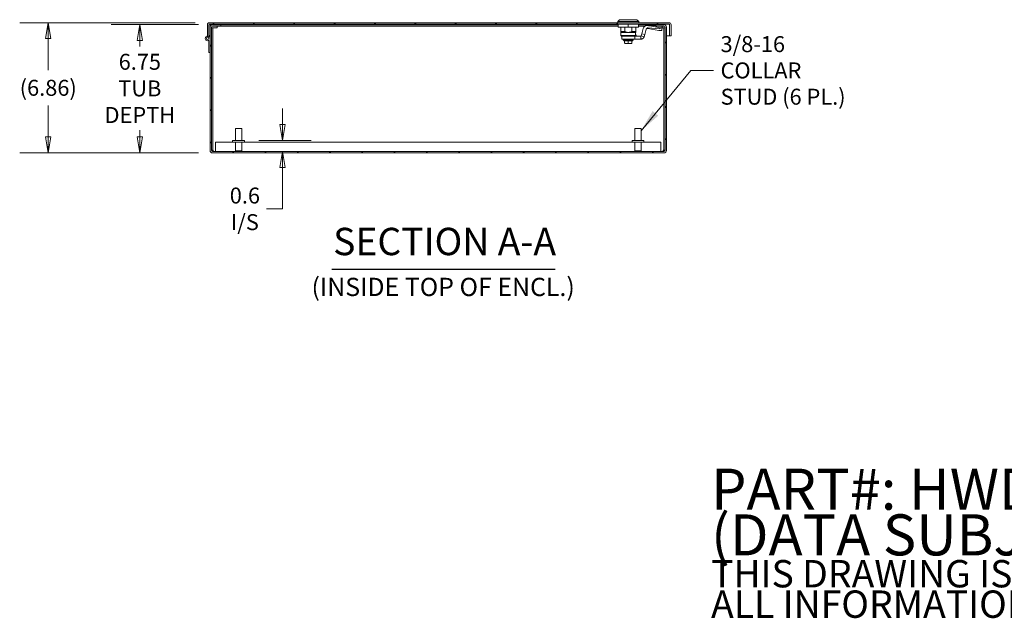
# Model space of a CAD drawing. Units: inches. Extents: x 10 to 195, y 10 to 121.
# Drawn here: x 86 to 138, y 10 to 42 of the extents above; entities that cross this region are included whole.
import ezdxf

# ---------------------------------------------------------------- set-up
doc = ezdxf.new("R2010")
doc.units = ezdxf.units.IN
doc.header["$LTSCALE"] = 12
doc.header["$MEASUREMENT"] = 0
doc.layers.get('0').update_dxf_attribs({"lineweight": 5})
for name, color, linetype, lineweight in [('Dimension (ANSI)', 7, 'Continuous', 5), ('Hatch (ANSI)', 7, 'Continuous', 5), ('Symbol (ANSI)', 7, 'Continuous', 5), ('Visible (ANSI)', 7, 'Continuous', 5)]:
    doc.layers.add(name, color=color, linetype=linetype, lineweight=lineweight)
doc.styles.add('Note Text (ANSI)', font='tahoma.ttf')
doc.styles.add('ROMANS', font='tahoma.ttf')
doc.styles.add('Text Style168', font='tahoma.ttf')
doc.styles.add('Text Style40', font='tahoma.ttf')
doc.dimstyles.new('Default (ANSI)', dxfattribs={"dimscale": 12, "dimtxt": 0.07, "dimasz": 0.07, "dimexe": 0.125, "dimexo": 0.0625, "dimgap": 0.031496, "dimtad": 0, "dimtih": 1, "dimtoh": 1, "dimrnd": 1e-08, "dimzin": 0, "dimdsep": 46, "dimtxsty": 'ROMANS', "dimblk": 'Filled-1', "dimcen": 0.09, "dimdle": 0.393701, "dimclrd": 256, "dimclre": 256, "dimclrt": 256, "dimadec": 0, "dimazin": 0, "dimtfac": 1, "dimtofl": 0, "dimtmove": 0, "dimatfit": 3, "dimfxl": 1, "dimtolj": 1, "dimtzin": 0, "dimlwd": -1, "dimlwe": -1, "dimarcsym": 0})
doc.dimstyles.new('Default (ANSI)$7', dxfattribs={"dimscale": 12, "dimtxt": 0.07, "dimasz": 0.098425, "dimexe": 0.125, "dimexo": 0.0625, "dimgap": 0.031496, "dimtad": 0, "dimtih": 1, "dimtoh": 1, "dimrnd": 1e-08, "dimzin": 0, "dimdsep": 46, "dimtxsty": 'ROMANS', "dimblk": 'Filled-1', "dimcen": 0.09, "dimdle": 0.393701, "dimclrd": 256, "dimclre": 256, "dimclrt": 256, "dimadec": 0, "dimazin": 0, "dimtfac": 1, "dimtofl": 0, "dimtmove": 0, "dimatfit": 3, "dimfxl": 1, "dimtolj": 1, "dimtzin": 0, "dimlwd": -1, "dimlwe": -1, "dimarcsym": 0})

# ---------------------------------------------------------------- blocks, each defined once
blk = doc.blocks.new('Filled-1')
at = {"color": 0}
for p, q in [((0, 0), (-1, 0.167)), ((-1, 0.167), (-1, -0.167)), ((-1, 0), (0, 0)), ((-1, -0.167), (0, 0))]:
    blk.add_line(p, q, dxfattribs=at)
at = {"color": 0, "flags": 128}
blk.add_lwpolyline([(-1, -0.167), (0, 0), (-1, 0.167), (-1, -0.167)], dxfattribs=at)
at = {"color": 0}
blk.add_solid([(-1, -0.167), (0, 0), (-1, 0.167), (-1, -0.167)], dxfattribs=at)
blk = doc.blocks.new('*D7')
at = {"layer": 'Defpoints', "color": 0, "transparency": 16777216}
for p in [(98.059, 35.295), (100.06, 35.295), (96.383, 34.71)]:
    blk.add_point(p, dxfattribs=at)
at = {"layer": 'Dimension (ANSI)', "transparency": 16777216}
for p, q in [((100.06, 36.135), (100.06, 36.975)), ((98.809, 35.295), (101.56, 35.295)), ((100.06, 33.87), (100.06, 33.03)), ((100.06, 31.694), (100.06, 33.03)), ((99.22, 31.694), (100.06, 31.694))]:
    blk.add_line(p, q, dxfattribs=at)
at = {"layer": 'Dimension (ANSI)', "transparency": 16777216, "xscale": 0.8400000035762786, "yscale": 0.8400000035762786, "zscale": 0.8400000035762786}
for p, rotation in [((100.06, 35.295), 270), ((100.06, 34.71), 90)]:
    blk.add_blockref('Filled-1', p, dxfattribs=dict(at, rotation=rotation))
at = {"layer": 'Dimension (ANSI)', "transparency": 16777216, "insert": (98.079, 31.694), "char_height": 0.84, "attachment_point": 5, "style": 'ROMANS'}
blk.add_mtext('\\A1;\\fTahoma|b0|i0;\\H0.8400;0.6\\P\\fTahoma|b0|i0;\\H0.8400;I/S', dxfattribs=at)
blk = doc.blocks.new('*D26')
at = {"layer": 'Defpoints', "color": 0, "transparency": 16777216}
for p in [(92.555, 41.386), (96.383, 41.386), (96.383, 34.636)]:
    blk.add_point(p, dxfattribs=at)
at = {"layer": 'Dimension (ANSI)', "transparency": 16777216}
for p, q in [((95.633, 41.386), (91.055, 41.386)), ((92.555, 40.546), (92.555, 40.237)), ((92.555, 35.476), (92.555, 35.826)), ((95.633, 34.636), (91.055, 34.636))]:
    blk.add_line(p, q, dxfattribs=at)
at = {"layer": 'Dimension (ANSI)', "transparency": 16777216, "xscale": 0.8400000035762786, "yscale": 0.8400000035762786, "zscale": 0.8400000035762786}
for p, rotation in [((92.555, 41.386), 90), ((92.555, 34.636), 270)]:
    blk.add_blockref('Filled-1', p, dxfattribs=dict(at, rotation=rotation))
at = {"layer": 'Dimension (ANSI)', "transparency": 16777216, "insert": (92.555, 38.032), "char_height": 0.84, "attachment_point": 5, "style": 'ROMANS'}
blk.add_mtext('\\A1;\\fTahoma|b0|i0;\\H0.8400;6.75\\P\\fTahoma|b0|i0;\\H0.8400;TUB\\P\\fTahoma|b0|i0;\\H0.8400;DEPTH', dxfattribs=at)
blk = doc.blocks.new('*D27')
at = {"layer": 'Defpoints', "color": 0, "transparency": 16777216}
for p in [(87.739, 41.491), (96.215, 41.491), (96.383, 34.636)]:
    blk.add_point(p, dxfattribs=at)
at = {"layer": 'Dimension (ANSI)', "transparency": 16777216}
for p, q in [((95.465, 41.491), (86.239, 41.491)), ((87.739, 40.651), (87.739, 38.996)), ((87.739, 35.476), (87.739, 37.13)), ((95.633, 34.636), (86.239, 34.636))]:
    blk.add_line(p, q, dxfattribs=at)
at = {"layer": 'Dimension (ANSI)', "transparency": 16777216, "xscale": 0.8400000035762786, "yscale": 0.8400000035762786, "zscale": 0.8400000035762786}
for p, rotation in [((87.739, 41.491), 90), ((87.739, 34.636), 270)]:
    blk.add_blockref('Filled-1', p, dxfattribs=dict(at, rotation=rotation))
at = {"layer": 'Dimension (ANSI)', "transparency": 16777216, "insert": (87.739, 38.063), "char_height": 0.84, "attachment_point": 5, "style": 'ROMANS'}
blk.add_mtext('\\A1;(6.86)', dxfattribs=at)

msp = doc.modelspace()

# ---------------------------------------------------------------- hatches: boundary and pattern name
at = {"layer": 'Hatch (ANSI)'}
h = msp.add_hatch(dxfattribs=at)
h.set_pattern_fill('ANSI31', color=256, scale=12, angle=90, style=0)
edge = h.paths.add_edge_path()
edge.add_ellipse((120.3797, 41.3857), major_axis=(0, 0.0313), ratio=1, start_angle=270, end_angle=360)
edge.add_line((120.3797, 41.417), (96.2152, 41.417))
edge.add_ellipse((96.2152, 41.3857), major_axis=(-0.0312, 0), ratio=1, start_angle=270, end_angle=360)
edge.add_line((96.184, 41.3857), (96.184, 40.741))
edge.add_line((96.184, 40.741), (96.11, 40.741))
edge.add_line((96.11, 40.741), (96.11, 41.3857))
edge.add_ellipse((96.2152, 41.3857), major_axis=(0, 0.1053), ratio=1, start_angle=0, end_angle=90, ccw=False)
edge.add_line((96.2152, 41.491), (120.3797, 41.491))
edge.add_ellipse((120.3797, 41.3857), major_axis=(0.1053, 0), ratio=1, start_angle=0, end_angle=90, ccw=False)
edge.add_line((120.485, 41.3857), (120.485, 40.8035))
edge.add_line((120.485, 40.8035), (120.411, 40.8035))
edge.add_line((120.411, 40.8035), (120.411, 41.3857))
h = msp.add_hatch(dxfattribs=at)
h.set_pattern_fill('ANSI31', color=256, scale=9.6, style=0)
edge = h.paths.add_edge_path()
edge.add_ellipse((96.383, 41.2492), major_axis=(0, 0.1365), ratio=1, start_angle=0, end_angle=90)
edge.add_line((96.2465, 41.2492), (96.2465, 34.7722))
edge.add_ellipse((96.383, 34.7722), major_axis=(-0.1365, 0), ratio=1, start_angle=0, end_angle=90)
edge.add_line((96.383, 34.6357), (120.11, 34.6357))
edge.add_ellipse((120.11, 34.7722), major_axis=(0, -0.1365), ratio=1, start_angle=0, end_angle=90)
edge.add_line((120.2465, 34.7722), (120.2465, 41.2492))
edge.add_ellipse((120.11, 41.2492), major_axis=(0.1365, 0), ratio=1, start_angle=0, end_angle=90)
edge.add_line((120.11, 41.3857), (119.684, 41.3857))
edge.add_line((119.684, 41.3857), (119.684, 41.3117))
edge.add_line((119.684, 41.3117), (120.11, 41.3117))
edge.add_ellipse((120.11, 41.2492), major_axis=(0, 0.0625), ratio=1, start_angle=270, end_angle=360, ccw=False)
edge.add_line((120.1725, 41.2492), (120.1725, 34.7722))
edge.add_ellipse((120.11, 34.7722), major_axis=(0.0625, 0), ratio=1, start_angle=270, end_angle=360, ccw=False)
edge.add_line((120.11, 34.7097), (96.383, 34.7097))
edge.add_ellipse((96.383, 34.7722), major_axis=(0, -0.0625), ratio=1, start_angle=270, end_angle=360, ccw=False)
edge.add_line((96.3205, 34.7722), (96.3205, 41.2492))
edge.add_ellipse((96.383, 41.2492), major_axis=(-0.0625, 0), ratio=1, start_angle=270, end_angle=360, ccw=False)
edge.add_line((96.383, 41.3117), (96.809, 41.3117))
edge.add_line((96.809, 41.3117), (96.809, 41.3857))
edge.add_line((96.809, 41.3857), (96.383, 41.3857))

# ---------------------------------------------------------------- linework, layer by layer
at = {"layer": 'Symbol (ANSI)', "lineweight": 30}
msp.add_line((102.6451, 28.5121), (114.3985, 28.5121), dxfattribs=at)
at = {"layer": 'Visible (ANSI)'}
for p, q in [((120.3797, 41.491), (96.2152, 41.491)), ((96.2152, 41.417), (120.3797, 41.417)), ((96.2465, 41.2492), (96.2465, 41.417)), ((117.7822, 41.6485), (117.6838, 41.55)), ((117.6838, 41.55), (118.7862, 41.55)), ((117.6838, 41.55), (117.6838, 41.491)), ((117.7035, 41.2595), (117.7035, 41.417)), ((117.7822, 41.6485), (118.6878, 41.6485)), ((118.235, 41.2595), (118.235, 41.417)), ((118.6878, 41.6485), (118.7862, 41.55)), ((118.7665, 41.2595), (118.7665, 41.417)), ((118.7862, 41.55), (118.7862, 41.491)), ((96.11, 41.3857), (96.11, 40.741)), ((96.184, 40.741), (96.184, 41.3857)), ((96.2465, 41.2492), (96.2465, 34.7722)), ((96.3205, 34.7722), (96.3205, 41.2492)), ((96.3945, 41.218), (96.3205, 41.218)), ((96.809, 41.3857), (96.383, 41.3857)), ((96.383, 41.3117), (96.809, 41.3117)), ((96.3945, 41.218), (96.457, 41.218)), ((96.3945, 41.218), (96.3945, 34.7797)), ((96.6272, 41.218), (96.457, 41.218)), ((96.6272, 41.249), (96.6272, 41.218)), ((96.6274, 41.249), (96.6272, 41.249)), ((96.6274, 41.3117), (96.6274, 41.2492)), ((96.6274, 41.2492), (96.6274, 41.249)), ((96.809, 41.3117), (96.809, 41.3857)), ((117.7035, 41.3857), (96.809, 41.3857)), ((117.7035, 41.3117), (96.809, 41.3117)), ((117.7035, 41.2595), (118.235, 41.2595)), ((117.8413, 41.2595), (117.8413, 41.0185)), ((118.0546, 41.0185), (117.8413, 41.0185)), ((118.235, 40.9792), (117.8413, 40.9792)), ((117.8452, 40.9792), (117.8452, 40.8217)), ((118.0546, 41.2595), (118.0546, 41.0185)), ((118.235, 41.2595), (118.7665, 41.2595)), ((118.235, 40.9792), (118.6287, 40.9792)), ((118.4154, 41.2595), (118.4154, 41.0185)), ((118.4154, 41.0185), (118.6287, 41.0185)), ((118.6248, 40.9792), (118.6248, 40.8807)), ((118.6287, 41.2595), (118.6287, 41.0185)), ((119.684, 41.3857), (118.7665, 41.3857)), ((119.1252, 41.3117), (118.7665, 41.3117)), ((118.9482, 40.9008), (118.9196, 40.794)), ((119.025, 41.1876), (118.9482, 40.9008)), ((119.1003, 40.8601), (118.9482, 40.9008)), ((119.1003, 40.8601), (119.1771, 41.1468)), ((119.2152, 41.3335), (119.2263, 41.3335)), ((119.2152, 41.176), (119.2263, 41.176)), ((119.684, 41.3335), (119.2263, 41.3335)), ((119.2263, 41.2261), (119.2263, 41.176)), ((119.2654, 41.176), (119.2263, 41.176)), ((119.274, 41.222), (119.2654, 41.176)), ((119.2654, 41.176), (119.8386, 41.0764)), ((119.2743, 41.2233), (119.8563, 41.1713)), ((119.9387, 41.2148), (119.3727, 41.3204)), ((120.11, 41.3857), (119.684, 41.3857)), ((119.684, 41.3857), (119.684, 41.3117)), ((119.684, 41.3117), (120.11, 41.3117)), ((120.0254, 41.2487), (119.9984, 41.1043)), ((120.0137, 41.176), (120.0118, 41.176)), ((120.0137, 41.1864), (120.0137, 41.176)), ((120.036, 41.218), (120.0196, 41.218)), ((120.0311, 41.3117), (120.0256, 41.2506)), ((120.0985, 41.218), (120.036, 41.218)), ((120.0985, 41.218), (120.1725, 41.218)), ((120.0985, 34.7797), (120.0985, 41.218)), ((120.1725, 41.2492), (120.1725, 34.7722)), ((120.2465, 34.7722), (120.2465, 41.2492)), ((120.411, 41.3857), (120.411, 40.8035)), ((120.485, 40.8035), (120.485, 41.3857)), ((96.11, 40.741), (96.184, 40.741)), ((96.184, 40.812), (96.2465, 40.812)), ((96.184, 39.917), (96.184, 40.5587)), ((117.8679, 40.8217), (117.8452, 40.8217)), ((117.8846, 40.7823), (117.8452, 40.8217)), ((117.8679, 40.8217), (118.1041, 40.8217)), ((117.9205, 40.7823), (117.8846, 40.7823)), ((117.9004, 40.7823), (117.9004, 40.6248)), ((117.9004, 40.6248), (118.295, 40.6248)), ((117.9205, 40.7823), (117.9468, 40.7823)), ((117.9468, 40.7823), (118.0651, 40.7823)), ((117.9693, 40.6071), (117.9693, 40.5796)), ((117.9693, 40.5796), (118.5007, 40.5796)), ((118.0175, 40.5402), (117.9693, 40.5796)), ((117.9811, 40.6189), (117.9811, 40.6248)), ((117.9849, 40.6189), (117.9811, 40.6189)), ((117.9849, 40.6189), (117.9849, 40.6248)), ((117.9964, 40.6189), (117.9849, 40.6189)), ((117.9964, 40.6189), (117.9964, 40.6248)), ((118.0151, 40.6189), (117.9964, 40.6189)), ((118.0151, 40.6189), (118.0151, 40.6248)), ((118.0405, 40.6189), (118.0151, 40.6189)), ((118.4525, 40.5402), (118.0175, 40.5402)), ((118.0175, 40.5402), (118.0175, 40.5323)), ((118.0175, 40.5323), (118.0466, 40.5323)), ((118.0405, 40.6189), (118.0405, 40.6248)), ((118.0718, 40.6189), (118.0405, 40.6189)), ((118.0466, 40.4221), (118.0466, 40.5323)), ((118.0466, 40.5323), (118.235, 40.5323)), ((118.0651, 40.7823), (118.0806, 40.7823)), ((118.1383, 40.4024), (118.0663, 40.4024)), ((118.0718, 40.6189), (118.0718, 40.6248)), ((118.0718, 40.6189), (118.108, 40.6189)), ((118.0806, 40.7823), (118.3973, 40.7823)), ((118.6088, 40.8217), (118.1041, 40.8217)), ((118.108, 40.6189), (118.108, 40.6248)), ((118.1481, 40.6189), (118.108, 40.6189)), ((118.1481, 40.6189), (118.1481, 40.6248)), ((118.1481, 40.6189), (118.1909, 40.6189)), ((118.235, 40.4024), (118.163, 40.4024)), ((118.1909, 40.6189), (118.1909, 40.6248)), ((118.235, 40.6189), (118.1909, 40.6189)), ((118.2077, 40.6189), (118.2077, 40.6248)), ((118.235, 40.6189), (118.235, 40.6248)), ((118.235, 40.6189), (118.2791, 40.6189)), ((118.235, 40.5323), (118.4234, 40.5323)), ((118.235, 40.4221), (118.235, 40.5323)), ((118.235, 40.4221), (118.235, 40.4024)), ((118.307, 40.4024), (118.235, 40.4024)), ((118.2791, 40.6189), (118.2791, 40.6248)), ((118.3219, 40.6189), (118.2791, 40.6189)), ((118.2889, 40.6189), (118.2889, 40.6248)), ((118.5894, 40.6248), (118.295, 40.6248)), ((118.3219, 40.6189), (118.3219, 40.6248)), ((118.3219, 40.6189), (118.362, 40.6189)), ((118.4037, 40.4024), (118.3317, 40.4024)), ((118.362, 40.6189), (118.362, 40.6248)), ((118.3982, 40.6189), (118.362, 40.6189)), ((118.5894, 40.7823), (118.3973, 40.7823)), ((118.3982, 40.6189), (118.3982, 40.6248)), ((118.3982, 40.6189), (118.4295, 40.6189)), ((118.4234, 40.4221), (118.4234, 40.5323)), ((118.4234, 40.5323), (118.4525, 40.5323)), ((118.4295, 40.6189), (118.4295, 40.6248)), ((118.4549, 40.6189), (118.4295, 40.6189)), ((118.4525, 40.5402), (118.5007, 40.5796)), ((118.4525, 40.5402), (118.4525, 40.5323)), ((118.4549, 40.6189), (118.4549, 40.6248)), ((118.4549, 40.6189), (118.4736, 40.6189)), ((118.4736, 40.6189), (118.4736, 40.6248)), ((118.4851, 40.6189), (118.4736, 40.6189)), ((118.4851, 40.6189), (118.4851, 40.6248)), ((118.4851, 40.6189), (118.4889, 40.6189)), ((118.4889, 40.6189), (118.4889, 40.6248)), ((118.5007, 40.6071), (118.5007, 40.5796)), ((118.9043, 40.7823), (118.5894, 40.7823)), ((118.5894, 40.6248), (118.5894, 40.7823)), ((118.9043, 40.6248), (118.5894, 40.6248)), ((118.6088, 40.8807), (118.6088, 40.8217)), ((118.6088, 40.8807), (118.6248, 40.8807)), ((118.6088, 40.8653), (118.6642, 40.7823)), ((118.9043, 40.7823), (118.9043, 40.7322)), ((118.9043, 40.7322), (118.9043, 40.6248)), ((118.9196, 40.794), (118.968, 40.781)), ((118.968, 40.781), (119.0717, 40.7532)), ((119.1003, 40.8601), (119.0717, 40.7532)), ((120.2465, 40.8035), (120.411, 40.8035)), ((120.411, 40.8035), (120.485, 40.8035)), ((96.2465, 39.917), (96.184, 39.917)), ((97.5815, 35.9197), (97.9115, 35.9197)), ((97.5815, 35.2947), (97.5815, 35.9197)), ((97.9115, 35.2947), (97.9115, 35.9197)), ((118.5815, 35.9197), (118.9115, 35.9197)), ((118.5815, 35.2947), (118.5815, 35.9197)), ((118.9115, 35.2947), (118.9115, 35.9197)), ((98.059, 35.2947), (97.434, 35.2947)), ((97.434, 35.2947), (97.434, 35.2097)), ((98.059, 35.2097), (97.434, 35.2097)), ((97.5815, 35.2097), (97.5815, 34.7447)), ((97.9115, 35.2097), (97.9115, 34.7447)), ((98.059, 35.2947), (98.059, 35.2097)), ((119.059, 35.2947), (118.434, 35.2947)), ((118.434, 35.2947), (118.434, 35.2097)), ((119.059, 35.2097), (118.434, 35.2097)), ((118.5815, 35.2097), (118.5815, 34.7447)), ((118.9115, 35.2097), (118.9115, 34.7447)), ((119.059, 35.2947), (119.059, 35.2097)), ((96.3205, 34.7797), (96.3945, 34.7797)), ((96.371, 34.7109), (96.371, 34.7797)), ((120.11, 34.7097), (96.383, 34.7097)), ((96.3945, 34.7797), (96.4176, 34.7797)), ((96.4176, 34.7797), (96.4176, 34.7097)), ((96.5364, 35.1982), (96.5364, 34.7722)), ((97.5815, 35.1982), (96.5364, 35.1982)), ((96.5364, 34.7722), (96.5364, 34.7097)), ((97.5815, 34.7447), (97.9115, 34.7447)), ((97.6165, 34.7097), (97.5815, 34.7447)), ((97.8765, 34.7097), (97.9115, 34.7447)), ((118.5815, 35.1982), (97.9115, 35.1982)), ((118.5815, 34.7447), (118.9115, 34.7447)), ((118.6165, 34.7097), (118.5815, 34.7447)), ((118.8765, 34.7097), (118.9115, 34.7447)), ((119.9566, 35.1982), (118.9115, 35.1982)), ((119.9566, 34.7722), (119.9566, 35.1982)), ((119.9566, 34.7097), (119.9566, 34.7722)), ((120.0754, 34.7797), (120.0985, 34.7797)), ((120.0754, 34.7097), (120.0754, 34.7797)), ((120.0985, 34.7797), (120.1725, 34.7797)), ((120.122, 34.7797), (120.122, 34.7109)), ((96.383, 34.6357), (120.11, 34.6357))]:
    msp.add_line(p, q, dxfattribs=at)
for radius in [0.065, 0.06]:
    msp.add_circle((96.1215, 40.667), radius, dxfattribs=at)
for centre, radius, start, end in [((96.2152, 41.3857), 0.1053, 90, 180), ((96.2152, 41.3857), 0.0312, 90, 180), ((120.3797, 41.3857), 0.1053, 0, 90), ((120.3797, 41.3857), 0.0313, 0, 90), ((96.383, 41.2492), 0.1365, 90, 180), ((96.383, 41.2492), 0.0625, 90, 180), ((119.2152, 41.1366), 0.1969, 90, 165), ((119.2152, 41.1366), 0.0394, 90, 165), ((120.11, 41.2492), 0.1365, 0, 90), ((120.11, 41.2492), 0.0625, 0, 90), ((96.1215, 40.667), 0.125, 95.27868, 300), ((96.1215, 40.667), 0.125, 0, 60), ((117.9811, 40.6071), 0.0118, 89.99999, 180), ((118.0663, 40.4221), 0.0197, 180, 270), ((118.4037, 40.4221), 0.0197, 270, 0), ((118.4889, 40.6071), 0.0118, 0, 90.00001), ((96.383, 34.7722), 0.1365, 180, 270), ((96.383, 34.7722), 0.0625, 180, 270), ((120.11, 34.7722), 0.1365, 270, 0), ((120.11, 34.7722), 0.0625, 270, 0)]:
    msp.add_arc(centre, radius, start, end, dxfattribs=at)
for centre, major_axis, ratio, start_param, end_param in [((119.2263, 41.176), (0.367, 0), 0.4290568, 1.160644, 1.5707963), ((119.8436, 41.1332), (0.1548, -0.0289), 0.3601811, 4.7468524, 6.2831853), ((119.9311, 41.6019), (-0.0802, -0.4298), 0.3601811, 0.0344634, 0.5215146), ((119.8706, 41.2776), (0.1548, -0.0289), 0.3601811, 5.2339035, 6.3176488), ((118.163, 40.4142), (0, -0.0118), 0.4254548, 6.2831847, 6.2832622)]:
    msp.add_ellipse(centre, major_axis=major_axis, ratio=ratio, start_param=start_param, end_param=end_param, dxfattribs=at)
for points in [[(117.8413, 41.0185), (117.8413, 40.9792), (117.8413, 40.9792)], [(118.0546, 41.0185), (118.1491, 40.9792), (118.235, 40.9792)], [(118.4154, 41.0185), (118.3209, 40.9792), (118.235, 40.9792)], [(118.6287, 41.0185), (118.6287, 40.9792), (118.6287, 40.9792)]]:
    msp.add_rational_spline(points, [1.61904761859, 1.69999999952, 1.69999999952], degree=2, dxfattribs=at)
for points, knots in [([(119.2263, 41.2261), (119.2264, 41.2261), (119.2265, 41.2261), (119.2344, 41.2261), (119.2424, 41.2259), (119.2583, 41.225), (119.2663, 41.2242), (119.2743, 41.2233)], [-0.12194027, -0.12194027, -0.12194027, -0.12194027, -0.12149789, -0.12149789, -0.06106168, -0.06106168, -0.00011381, -0.00011381, -0.00011381, -0.00011381]), ([(118.9043, 40.7823), (118.9059, 40.7823), (118.9075, 40.7826), (118.9106, 40.7835), (118.912, 40.7842), (118.9142, 40.7857), (118.915, 40.7864), (118.9176, 40.7891), (118.9189, 40.7914), (118.9196, 40.794)], [-0.067405328, -0.067405328, -0.067405328, -0.067405328, -0.051794269, -0.051794269, -0.036185659, -0.036185659, -0.025799924, -0.025799924, 0, 0, 0, 0]), ([(119.0717, 40.7532), (119.069, 40.7434), (119.0655, 40.7338), (119.0568, 40.7151), (119.0515, 40.7061), (119.0415, 40.692), (119.0372, 40.6866), (119.0263, 40.6747), (119.0196, 40.6684), (119.0082, 40.6593), (119.0039, 40.6562), (118.9901, 40.6471), (118.9801, 40.6419), (118.9592, 40.6334), (118.9484, 40.6301), (118.9264, 40.6259), (118.9154, 40.6248), (118.9043, 40.6248)], [-0.57957693, -0.57957693, -0.57957693, -0.57957693, -0.50163898, -0.50163898, -0.42228919, -0.42228919, -0.36940714, -0.36940714, -0.29888039, -0.29888039, -0.25859608, -0.25859608, -0.17239221, -0.17239221, -0.08620004, -0.08620004, -0.00170835, -0.00170835, -0.00170835, -0.00170835])]:
    msp.add_open_spline(points, degree=3, knots=knots, dxfattribs=at)
for points in [[(117.8679, 40.8217), (117.8742, 40.8165), (117.8864, 40.8067), (117.904, 40.7936), (117.9151, 40.7859), (117.9205, 40.7823)], [(118.0806, 40.7823), (118.0835, 40.7859), (118.0891, 40.7936), (118.097, 40.8067), (118.1018, 40.8165), (118.1041, 40.8217)], [(118.1383, 40.4024), (118.1383, 40.4024), (118.1383, 40.4024), (118.1383, 40.4024)], [(118.1383, 40.4024), (118.1383, 40.4024), (118.1383, 40.4024), (118.1383, 40.4024)], [(118.163, 40.4024), (118.1544, 40.4024), (118.1462, 40.4024), (118.1383, 40.4024)], [(118.307, 40.4024), (118.307, 40.4024), (118.307, 40.4024), (118.307, 40.4024)], [(118.3317, 40.4024), (118.3238, 40.4024), (118.3156, 40.4024), (118.307, 40.4024)], [(118.3317, 40.4024), (118.3317, 40.4024), (118.3317, 40.4024), (118.3317, 40.4024)], [(118.3317, 40.4024), (118.3317, 40.4024), (118.3317, 40.4024), (118.3317, 40.4024)], [(118.6088, 40.8217), (118.6041, 40.8172), (118.5948, 40.8082), (118.581, 40.7951), (118.572, 40.7865), (118.5676, 40.7823)]]:
    msp.add_open_spline(points, degree=3, dxfattribs=at)

# ---------------------------------------------------------------- texts
at = {"layer": 'Symbol (ANSI)', "attachment_point": 4}
for s, insert, char_height, width, line_spacing_factor, style in [('{\\fTahoma|b0|i0;3/8-16 COLLAR\\P\\fTahoma|b0|i0;STUD (6 PL.)}', (123.0889, 38.9782), 0.84, 7.813225, 0.987884, 'ROMANS'), ('{\\H1.8x;PART#: HWDN1C243006LP\\P(DATA SUBJECT TO CHANGE WITHOUT NOTICE)\\H1.6086x; \\H0.69072x;\\P\\H1.1651x; \\H0.51498x;\\PTHIS DRAWING IS PROPERTY OF HUBBELL INC. WIEGMANN\\H1.6157x; \\H0.61894x;\\PALL INFORMATION IS PROPRIETARY AND NOT TO BE DUPLICATED\\fRomanS|b0|i0|c0|p2;\\H1.5834x; \\H0.63154x;\\P\\H1.5591x; }', (122.5875, 14.0149), 1.2, 80.691265, 0.6675, 'Note Text (ANSI)')]:
    msp.add_mtext(s, dxfattribs=dict(at, insert=insert, char_height=char_height, width=width, line_spacing_factor=line_spacing_factor, style=style))
at = {"layer": 'Symbol (ANSI)', "attachment_point": 7}
for s, insert, char_height, style in [('SECTION A-A', (102.7188, 28.8058), 1.44, 'Text Style168'), ('(INSIDE TOP OF ENCL.)', (101.5835, 26.805), 0.96, 'Text Style40')]:
    msp.add_mtext(s, dxfattribs=dict(at, insert=insert, char_height=char_height, style=style))

# ---------------------------------------------------------------- dimensions: what is measured, and where the dimension line sits
at = {"layer": 'Dimension (ANSI)'}
for base, p1, p2, angle, text, override, picture, middle in [((87.739, 41.491), (96.383, 34.6357), (96.2152, 41.491), 270, '(<>)', {"dimgap": 0.031496, "dimdec": 2, "dimtol": 0, "dimlim": 0, "dimtp": 0, "dimtm": 0, "dimtdec": 2, "dimatfit": 1}, '*D27', (87.739, 38.0633)), ((92.5554, 41.3857), (96.383, 34.6357), (96.383, 41.3857), 270, '\\fTahoma|b0|i0;\\H0.8400;<>\\P\\fTahoma|b0|i0;\\H0.8400;TUB\\P\\fTahoma|b0|i0;\\H0.8400;DEPTH', {"dimgap": 0.031496, "dimdec": 2, "dimtol": 0, "dimlim": 0, "dimtp": 0, "dimtm": 0, "dimtdec": 2, "dimatfit": 1}, '*D26', (92.5554, 38.0316)), ((100.0601, 35.2947), (96.383, 34.7097), (98.059, 35.2947), 90, '\\fTahoma|b0|i0;\\H0.8400;<>\\P\\fTahoma|b0|i0;\\H0.8400;I/S', {"dimgap": 0.031496, "dimdec": 1, "dimse1": 1, "dimtol": 0, "dimlim": 0, "dimtp": 0, "dimtm": 0, "dimtdec": 1, "dimtmove": 1, "dimatfit": 1}, '*D7', (100.0023, 31.6943))]:
    dim = msp.add_linear_dim(base=base, p1=p1, p2=p2, angle=angle, text=text, dimstyle='Default (ANSI)', override=override, dxfattribs=at)
    dim.commit()
    dim.dimension.update_dxf_attribs({"geometry": picture, "text_midpoint": middle, "dimtype": 160})

# ---------------------------------------------------------------- leaders
at = {"layer": 'Symbol (ANSI)', "annotation_type": 0, "has_hookline": 1, "hookline_direction": 0, "text_width": 7.78}
msp.add_leader([(118.9115, 35.8076), (121.5299, 38.9782), (122.711, 38.9782)], dimstyle='Default (ANSI)$7', override={"dimtad": 0}, dxfattribs=at)

doc.saveas('drawing.dxf')
